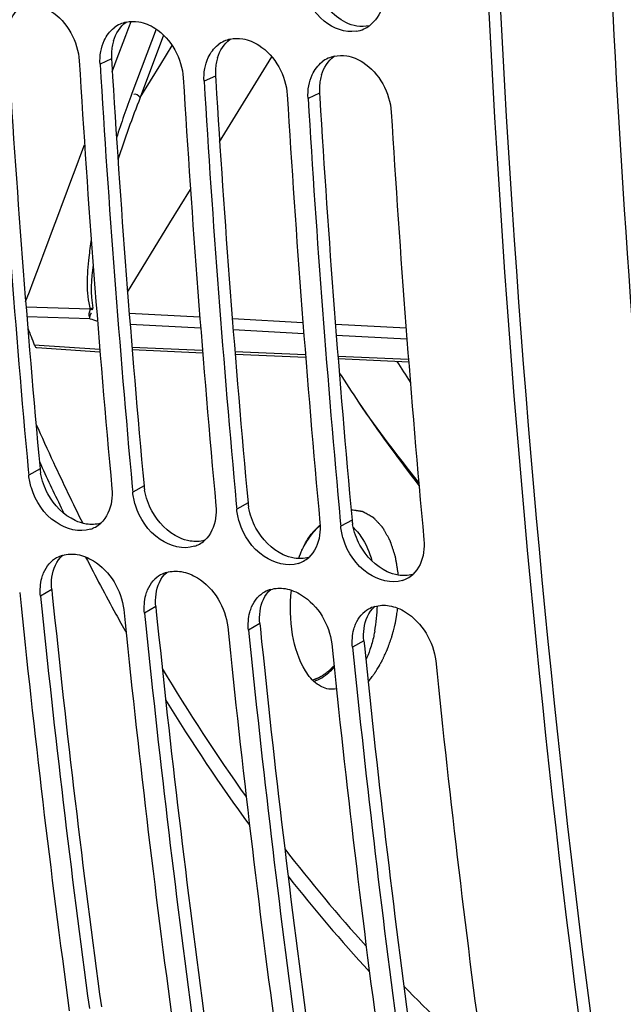
# Model space of a CAD drawing. Units: millimetres. Extents: x 0 to 594, y 0 to 420.
# Drawn here: x 281 to 286, y 43 to 51 of the extents above; entities that cross this region are included whole.
import ezdxf

# ---------------------------------------------------------------- set-up
doc = ezdxf.new("R2010")
doc.units = ezdxf.units.MM
doc.header["$LTSCALE"] = 32.67
doc.layers.get('0').update_dxf_attribs({"linetype": 'CONTINUOUS'})
doc.layers.add('SOLIDES', color=7, linetype='CONTINUOUS')

msp = doc.modelspace()

# ---------------------------------------------------------------- linework, layer by layer
at = {"color": 9, "linetype": 'CONTINUOUS'}
for p, q in [((281.949236, 50.684217), (281.860862, 50.643145)), ((282.755205, 50.552039), (282.666832, 50.510967)), ((283.561175, 50.419861), (283.472802, 50.378789)), ((281.395793, 47.509672), (281.30796, 47.461515)), ((282.201762, 47.377494), (282.11393, 47.329337)), ((283.007732, 47.245316), (282.9199, 47.197159)), ((283.813702, 47.113138), (283.72587, 47.06498)), ((281.486769, 46.57484), (281.399131, 46.524679)), ((282.292739, 46.442662), (282.205101, 46.392501)), ((283.098708, 46.310483), (283.011071, 46.260323)), ((283.904678, 46.178305), (283.817041, 46.128145))]:
    msp.add_line(p, q, dxfattribs=at)
at = {"color": 3, "linetype": 'CONTINUOUS'}
for p, q in [((281.949236, 50.684217), (281.951383, 50.648748)), ((282.755205, 50.552039), (282.757352, 50.516569)), ((283.561175, 50.419861), (283.563322, 50.384391)), ((281.486769, 46.57484), (281.490926, 46.534185)), ((282.292739, 46.442662), (282.296895, 46.402007)), ((283.098708, 46.310483), (283.102865, 46.269829)), ((283.904678, 46.178305), (283.908835, 46.137651))]:
    msp.add_line(p, q, dxfattribs=at)
at = {"color": 7, "linetype": 'CONTINUOUS'}
for p, q in [((281.30428, 47.501334), (281.30796, 47.461515)), ((282.11025, 47.369156), (282.11393, 47.329337)), ((282.91622, 47.236978), (282.9199, 47.197159)), ((283.722189, 47.1048), (283.72587, 47.06498))]:
    msp.add_line(p, q, dxfattribs=at)
for centre, radius, start, end in [((282.114735, 50.73807), 0.237114, 114.5201641, 127.8917528), ((282.116205, 50.73471), 0.240781, 103.0219808, 114.5064123), ((283.805978, 51.139235), 0.243591, 279.1830908, 294.1289369), ((283.807889, 51.134264), 0.238274, 294.1983912, 306.0759162), ((282.920705, 50.605892), 0.237114, 114.5201641, 127.8917528), ((282.922174, 50.602532), 0.240781, 103.0219808, 114.5064123), ((384.543736, 57.011827), 103.676587, 183.44861991, 185.26327309), ((385.163115, 56.904281), 103.651128, 183.44846926, 185.28567326), ((385.349706, 56.879648), 103.676587, 183.44861991, 185.26327309), ((283.726675, 50.473714), 0.237114, 114.5201641, 127.8917528), ((283.728144, 50.470353), 0.240781, 103.0219808, 114.5064123), ((385.969085, 56.772102), 103.651128, 183.44846926, 185.28567326), ((386.155675, 56.74747), 103.676587, 183.44861991, 185.26327309), ((386.775054, 56.639924), 103.651128, 183.44846926, 185.28567326), ((386.961645, 56.615292), 103.676587, 183.44861991, 185.26327309), ((387.581024, 56.507746), 103.651128, 183.44846926, 185.28567326), ((294.712891, 55.082283), 12.521385, 212.5691804, 213.4402852), ((281.714228, 47.25853), 0.228102, 288.3688319, 299.0696474), ((281.716732, 47.253909), 0.222847, 299.0840616, 311.9423702), ((282.520198, 47.126352), 0.228102, 288.3688319, 299.0696474), ((282.522702, 47.121731), 0.222847, 299.0840616, 311.9423702), ((281.635735, 46.620771), 0.228174, 106.3755218, 119.3801146), ((283.328672, 46.989553), 0.222847, 299.0840616, 311.9423702), ((281.633719, 46.625229), 0.223301, 119.4904607, 138.2956811), ((283.326167, 46.994174), 0.228102, 288.3688319, 299.0696474), ((282.439689, 46.493051), 0.223301, 119.4904607, 138.2956811), ((282.441705, 46.488593), 0.228174, 106.3755218, 119.3801146), ((284.134642, 46.857375), 0.222847, 299.0840616, 311.9423702), ((284.132137, 46.861995), 0.228102, 288.3688319, 299.0696474), ((378.810812, 56.49461), 98.078228, 185.81883292, 187.72499487), ((379.003768, 56.471768), 98.110192, 185.81904002, 187.69828417), ((283.245659, 46.360873), 0.223301, 119.4904607, 138.2956811), ((283.247675, 46.356415), 0.228174, 106.3755218, 119.3801146), ((284.053645, 46.224237), 0.228174, 106.3755218, 119.3801146), ((379.616782, 56.362432), 98.078228, 185.81883292, 187.72499487), ((379.809738, 56.339589), 98.110192, 185.81904002, 187.69828417), ((284.051629, 46.228695), 0.223301, 119.4904607, 138.2956811), ((380.422751, 56.230254), 98.078228, 185.81883292, 187.72499487), ((380.615708, 56.207411), 98.110192, 185.81904002, 187.69828417), ((381.228721, 56.098075), 98.078228, 185.81883292, 187.72499487), ((381.421678, 56.075233), 98.110192, 185.81904002, 187.69828417), ((382.034691, 55.965897), 98.078228, 185.81883292, 187.72499487)]:
    msp.add_arc(centre, radius, start, end, dxfattribs=at)
at = {"color": 3, "linetype": 'CONTINUOUS'}
for centre, radius, start, end in [((282.319271, 50.716726), 0.370285, 162.8600702, 169.8526606), ((384.36403, 57.036007), 103.407973, 183.46790139, 185.28579902), ((282.371919, 50.709907), 0.423464, 176.6310142, 183.4780726), ((282.349088, 50.711314), 0.400589, 169.8421054, 176.640022), ((385.169999, 56.903828), 103.407973, 183.46790139, 185.28579902), ((283.155058, 50.579136), 0.400589, 169.8421054, 176.640022), ((283.125241, 50.584548), 0.370285, 162.8600702, 169.8526606), ((283.177889, 50.577729), 0.423464, 176.6310142, 183.4780726), ((283.931211, 50.452369), 0.370285, 162.8600702, 169.8526606), ((385.975969, 56.77165), 103.407973, 183.46790139, 185.28579902), ((283.961027, 50.446958), 0.400589, 169.8421054, 176.640022), ((283.983859, 50.445551), 0.423464, 176.6310142, 183.4780726), ((386.781939, 56.639472), 103.407973, 183.46790139, 185.28579902), ((281.836688, 47.550756), 0.442805, 185.3236028, 189.6880651), ((282.642657, 47.418578), 0.442805, 185.3236028, 189.6880651), ((283.448627, 47.2864), 0.442805, 185.3236028, 189.6880651), ((284.254597, 47.154221), 0.442805, 185.3236028, 189.6880651), ((378.823539, 56.493652), 97.840833, 185.8424025, 187.72517215), ((379.629508, 56.361474), 97.840833, 185.8424025, 187.72517215), ((380.435478, 56.229296), 97.840833, 185.8424025, 187.72517215), ((381.241448, 56.097118), 97.840833, 185.8424025, 187.72517215)]:
    msp.add_arc(centre, radius, start, end, dxfattribs=at)
at = {"color": 7, "linetype": 'CONTINUOUS'}
for points, knots in [([(284.727135, 56.771542), (284.726384, 54.99052), (284.887202, 48.095285), (285.710177, 41.207505), (286.761875, 36.200619)], [0, 0, 0, 0, 0.25822497, 1, 1, 1, 1]), ([(283.844853, 50.898766), (283.759919, 50.88502), (283.561978, 50.963021), (283.46281, 51.135066), (283.436155, 51.232556)], [0, 0, 0, 0, 0.45983712, 1, 1, 1, 1]), ([(281.354917, 51.104383), (281.399141, 51.09713), (281.580891, 51.020603), (281.690762, 50.817115), (281.699668, 50.669581)], [0, 0, 0, 0, 0.23265966, 1, 1, 1, 1]), ([(282.160887, 50.972205), (282.20511, 50.964952), (282.386861, 50.888425), (282.496732, 50.684936), (282.505638, 50.537403)], [0, 0, 0, 0, 0.23265966, 1, 1, 1, 1]), ([(282.966857, 50.840027), (283.01108, 50.832774), (283.192831, 50.756247), (283.302702, 50.552758), (283.311608, 50.405225)], [0, 0, 0, 0, 0.23265966, 1, 1, 1, 1]), ([(283.772827, 50.707848), (283.81705, 50.700596), (283.998801, 50.624069), (284.108671, 50.42058), (284.117577, 50.273047)], [0, 0, 0, 0, 0.23265966, 1, 1, 1, 1]), ([(283.714687, 48.252501), (283.763735, 48.176294), (283.959808, 47.878717), (284.168887, 47.589665), (284.332279, 47.380099)], [0, 0, 0, 0, 0.2543103, 1, 1, 1, 1]), ([(281.78611, 47.04205), (281.700266, 47.01349), (281.476862, 47.077944), (281.361687, 47.257222), (281.328655, 47.361273)], [0, 0, 0, 0, 0.4531711, 1, 1, 1, 1]), ([(282.59208, 46.909872), (282.506236, 46.881312), (282.282831, 46.945765), (282.167657, 47.125044), (282.134624, 47.229095)], [0, 0, 0, 0, 0.4531711, 1, 1, 1, 1]), ([(283.39805, 46.777694), (283.312206, 46.749134), (283.088801, 46.813587), (282.973626, 46.992866), (282.940594, 47.096917)], [0, 0, 0, 0, 0.4531711, 1, 1, 1, 1]), ([(284.20402, 46.645515), (284.118175, 46.616956), (283.894771, 46.681409), (283.779596, 46.860688), (283.746564, 46.964739)], [0, 0, 0, 0, 0.4531711, 1, 1, 1, 1]), ([(281.684048, 46.845979), (281.728556, 46.83868), (281.910745, 46.763233), (282.028871, 46.566296), (282.043907, 46.418937)], [0, 0, 0, 0, 0.23342175, 1, 1, 1, 1]), ([(281.409567, 46.663779), (281.411475, 46.670765), (281.415707, 46.684484), (281.420874, 46.697879), (281.423669, 46.704408)], [0, 0, 0, 0, 0.50488857, 1, 1, 1, 1]), ([(282.490017, 46.713801), (282.534526, 46.706502), (282.716715, 46.631055), (282.834841, 46.434117), (282.849877, 46.286759)], [0, 0, 0, 0, 0.23342175, 1, 1, 1, 1]), ([(282.215537, 46.531601), (282.217444, 46.538587), (282.221676, 46.552305), (282.226844, 46.565701), (282.229639, 46.57223)], [0, 0, 0, 0, 0.50488857, 1, 1, 1, 1]), ([(283.295987, 46.581623), (283.340496, 46.574323), (283.522684, 46.498877), (283.640811, 46.301939), (283.655847, 46.15458)], [0, 0, 0, 0, 0.23342175, 1, 1, 1, 1]), ([(284.101957, 46.449445), (284.146466, 46.442145), (284.328654, 46.366699), (284.446781, 46.169761), (284.461816, 46.022402)], [0, 0, 0, 0, 0.23342175, 1, 1, 1, 1]), ([(283.021507, 46.399422), (283.023414, 46.406409), (283.027646, 46.420127), (283.032814, 46.433523), (283.035609, 46.440052)], [0, 0, 0, 0, 0.50488857, 1, 1, 1, 1]), ([(283.827476, 46.267244), (283.829384, 46.274231), (283.833616, 46.287949), (283.838783, 46.301345), (283.841579, 46.307873)], [0, 0, 0, 0, 0.50488857, 1, 1, 1, 1])]:
    msp.add_open_spline(points, degree=3, knots=knots, dxfattribs=at)
at = {"color": 3, "linetype": 'CONTINUOUS'}
msp.add_open_spline([(284.81592, 56.772157), (284.815587, 54.992517), (284.978134, 48.103326), (285.803321, 41.221734), (286.857148, 36.220013)], degree=3, knots=[0, 0, 0, 0, 0.25824929, 1, 1, 1, 1], dxfattribs=at)
for points in [[(283.766321, 50.965997), (283.663305, 51.015257), (283.581019, 51.116786), (283.540406, 51.223506)], [(281.159461, 50.958029), (281.176468, 51.012989), (281.209692, 51.066925), (281.255949, 51.101131)], [(281.965431, 50.825851), (281.982438, 50.88081), (282.015662, 50.934747), (282.061919, 50.968952)], [(283.850595, 50.938891), (283.821475, 50.943666), (283.792943, 50.953268), (283.766321, 50.965997)], [(283.948107, 50.941436), (283.916383, 50.93431), (283.882682, 50.933629), (283.850595, 50.938891)], [(282.771401, 50.693673), (282.788408, 50.748632), (282.821631, 50.802568), (282.867889, 50.836774)], [(283.577371, 50.561495), (283.594378, 50.616454), (283.627601, 50.67039), (283.673858, 50.704596)], [(281.456638, 47.315536), (281.429536, 47.365425), (281.409723, 47.420268), (281.400198, 47.476239)], [(281.668766, 47.109147), (281.579344, 47.150819), (281.50373, 47.228847), (281.456638, 47.315536)], [(282.262607, 47.183358), (282.235506, 47.233247), (282.215693, 47.28809), (282.206168, 47.344061)], [(283.068577, 47.05118), (283.041476, 47.101069), (283.021662, 47.155912), (283.012137, 47.211883)], [(282.474735, 46.976969), (282.385314, 47.018641), (282.3097, 47.096669), (282.262607, 47.183358)], [(281.75357, 47.082308), (281.724311, 47.087106), (281.695641, 47.096623), (281.668766, 47.109147)], [(281.865373, 47.088308), (281.829527, 47.077917), (281.790399, 47.076268), (281.75357, 47.082308)], [(283.874547, 46.919002), (283.847445, 46.968891), (283.827632, 47.023734), (283.818107, 47.079704)], [(282.559539, 46.950129), (282.53028, 46.954928), (282.50161, 46.964445), (282.474735, 46.976969)], [(283.280705, 46.844791), (283.191284, 46.886463), (283.11567, 46.96449), (283.068577, 47.05118)], [(282.671342, 46.95613), (282.635497, 46.945739), (282.596369, 46.94409), (282.559539, 46.950129)], [(284.086675, 46.712613), (283.997254, 46.754285), (283.921639, 46.832312), (283.874547, 46.919002)], [(281.488368, 46.670547), (281.497187, 46.732752), (281.52458, 46.797653), (281.571068, 46.839914)], [(283.365509, 46.817951), (283.33625, 46.82275), (283.30758, 46.832267), (283.280705, 46.844791)], [(283.477312, 46.823952), (283.441466, 46.813561), (283.402338, 46.811911), (283.365509, 46.817951)], [(282.294338, 46.538369), (282.303156, 46.600573), (282.330549, 46.665475), (282.377038, 46.707736)], [(284.171479, 46.685773), (284.14222, 46.690572), (284.11355, 46.700088), (284.086675, 46.712613)], [(284.283282, 46.691774), (284.247436, 46.681383), (284.208308, 46.679733), (284.171479, 46.685773)], [(281.486769, 46.57484), (281.48353, 46.606582), (281.48389, 46.638956), (281.488368, 46.670547)], [(282.292739, 46.442662), (282.2895, 46.474404), (282.28986, 46.506778), (282.294338, 46.538369)], [(283.100308, 46.406191), (283.109126, 46.468395), (283.136519, 46.533297), (283.183008, 46.575557)], [(283.906278, 46.274013), (283.915096, 46.336217), (283.942489, 46.401119), (283.988978, 46.443379)], [(283.098708, 46.310483), (283.09547, 46.342226), (283.09583, 46.3746), (283.100308, 46.406191)], [(283.904678, 46.178305), (283.901439, 46.210047), (283.901799, 46.242422), (283.906278, 46.274013)]]:
    msp.add_open_spline(points, degree=3, dxfattribs=at)
at = {"color": 7, "linetype": 'CONTINUOUS'}
for points in [[(284.046899, 51.086445), (284.029372, 51.030734), (283.995402, 50.976073), (283.948198, 50.941683)], [(282.061951, 50.969299), (282.094092, 50.976748), (282.128329, 50.977544), (282.160887, 50.972205)], [(281.892947, 50.826767), (281.910336, 50.864431), (281.936368, 50.899717), (281.969107, 50.925194)], [(281.866412, 50.741216), (281.871691, 50.770603), (281.880432, 50.799659), (281.892947, 50.826767)], [(282.698917, 50.694589), (282.716305, 50.732253), (282.742338, 50.767538), (282.775076, 50.793016)], [(282.86792, 50.837121), (282.900062, 50.84457), (282.934299, 50.845366), (282.966857, 50.840027)], [(281.860862, 50.643145), (281.858889, 50.675828), (281.860622, 50.708989), (281.866412, 50.741216)], [(283.67389, 50.704943), (283.706031, 50.712391), (283.740269, 50.713188), (283.772827, 50.707848)], [(282.672381, 50.609038), (282.677661, 50.638425), (282.686402, 50.667481), (282.698917, 50.694589)], [(283.504887, 50.562411), (283.522275, 50.600075), (283.548308, 50.63536), (283.581046, 50.660838)], [(282.666832, 50.510967), (282.664859, 50.54365), (282.666592, 50.576811), (282.672381, 50.609038)], [(283.478351, 50.47686), (283.483631, 50.506247), (283.492372, 50.535303), (283.504887, 50.562411)], [(283.472802, 50.378789), (283.470829, 50.411472), (283.472561, 50.444633), (283.478351, 50.47686)], [(281.328655, 47.361273), (281.318331, 47.393792), (281.311107, 47.427542), (281.30796, 47.461515)], [(281.952736, 47.355772), (281.955702, 47.323747), (281.955082, 47.291128), (281.950368, 47.259313)], [(282.134624, 47.229095), (282.124301, 47.261614), (282.117077, 47.295364), (282.11393, 47.329337)], [(281.950368, 47.259313), (281.941038, 47.196345), (281.913025, 47.130701), (281.865679, 47.088152)], [(282.758706, 47.223594), (282.761672, 47.191568), (282.761052, 47.15895), (282.756338, 47.127135)], [(282.940594, 47.096917), (282.93027, 47.129436), (282.923047, 47.163185), (282.9199, 47.197159)], [(282.756338, 47.127135), (282.747008, 47.064166), (282.718995, 46.998523), (282.671649, 46.955974)], [(283.564676, 47.091416), (283.567642, 47.05939), (283.567021, 47.026772), (283.562307, 46.994956)], [(283.746564, 46.964739), (283.73624, 46.997258), (283.729016, 47.031007), (283.72587, 47.06498)], [(283.562307, 46.994956), (283.552978, 46.931988), (283.524964, 46.866344), (283.477619, 46.823795)], [(284.370645, 46.959238), (284.373612, 46.927212), (284.372991, 46.894594), (284.368277, 46.862778)], [(281.571406, 46.83969), (281.607476, 46.850326), (281.646938, 46.852065), (281.684048, 46.845979)], [(284.368277, 46.862778), (284.358948, 46.79981), (284.330934, 46.734166), (284.283589, 46.691617)], [(281.423669, 46.704408), (281.434402, 46.729474), (281.448888, 46.75341), (281.467005, 46.773788)], [(282.377376, 46.707511), (282.413446, 46.718148), (282.452907, 46.719887), (282.490017, 46.713801)], [(281.399131, 46.524679), (281.394412, 46.570936), (281.397322, 46.618923), (281.409567, 46.663779)], [(282.229639, 46.57223), (282.240371, 46.597296), (282.254858, 46.621232), (282.272975, 46.64161)], [(282.205101, 46.392501), (282.200381, 46.438758), (282.203292, 46.486745), (282.215537, 46.531601)], [(283.183345, 46.575333), (283.219415, 46.58597), (283.258877, 46.587709), (283.295987, 46.581623)], [(283.035609, 46.440052), (283.046341, 46.465118), (283.060827, 46.489054), (283.078945, 46.509432)], [(283.989315, 46.443155), (284.025385, 46.453792), (284.064847, 46.455531), (284.101957, 46.449445)], [(283.011071, 46.260323), (283.006351, 46.30658), (283.009262, 46.354567), (283.021507, 46.399422)], [(283.841579, 46.307873), (283.852311, 46.33294), (283.866797, 46.356876), (283.884915, 46.377254)], [(283.817041, 46.128145), (283.812321, 46.174401), (283.815232, 46.222389), (283.827476, 46.267244)], [(283.517205, 45.863765), (283.55984, 45.877687), (283.599257, 45.902619), (283.633225, 45.931906)], [(283.633225, 45.931906), (283.647893, 45.944553), (283.661766, 45.958164), (283.674848, 45.972445)]]:
    msp.add_open_spline(points, degree=3, dxfattribs=at)
at = {"color": 2, "linetype": 'CONTINUOUS'}
for points, knots in [([(284.173295, 46.685648), (284.171868, 46.694487), (284.169015, 46.712165), (284.164735, 46.738682), (284.161168, 46.76078), (284.158315, 46.778458), (284.156175, 46.791717), (284.154391, 46.802766), (284.152965, 46.811605), (284.152071, 46.817128), (284.151362, 46.821551), (284.150906, 46.824304), (284.150612, 46.826254), (284.150405, 46.827333), (284.150056, 46.828283), (284.149669, 46.829514), (284.148699, 46.832433), (284.147261, 46.836827), (284.145335, 46.842676), (284.14341, 46.848528), (284.140844, 46.856329), (284.136353, 46.869982), (284.129937, 46.889486), (284.123521, 46.90899), (284.11903, 46.922642), (284.116464, 46.930444), (284.114539, 46.936295), (284.112934, 46.941171), (284.111652, 46.945073), (284.110848, 46.947508), (284.110211, 46.949464), (284.109798, 46.950667), (284.109502, 46.951676), (284.109078, 46.952513), (284.108276, 46.953897), (284.107162, 46.955916), (284.105362, 46.959122), (284.103117, 46.963139), (284.099523, 46.969561), (284.095031, 46.977591), (284.08964, 46.987225), (284.084249, 46.99686), (284.078859, 47.006494), (284.073468, 47.016129), (284.068077, 47.025763), (284.063585, 47.033792), (284.059991, 47.040215), (284.057745, 47.04423), (284.055948, 47.047441), (284.054601, 47.049851), (284.053475, 47.051852), (284.052695, 47.053269), (284.052236, 47.054053), (284.051928, 47.054712), (284.05148, 47.055102), (284.050932, 47.055716), (284.049949, 47.056746), (284.048558, 47.058241), (284.046882, 47.060026), (284.044651, 47.062408), (284.04186, 47.065385), (284.037396, 47.070149), (284.031816, 47.076104), (284.02512, 47.08325), (284.018423, 47.090395), (284.011727, 47.097541), (284.00503, 47.104687), (283.998334, 47.111833), (283.992754, 47.117787), (283.98829, 47.122552), (283.985498, 47.125526), (283.983269, 47.127914), (283.981867, 47.129387), (283.980902, 47.130457), (283.980326, 47.131008), (283.979653, 47.131329), (283.978845, 47.131808), (283.977534, 47.132532), (283.975902, 47.133451), (283.973286, 47.134913), (283.970018, 47.136744), (283.966096, 47.13894), (283.960866, 47.141868), (283.951714, 47.146992), (283.93864, 47.154312), (283.925566, 47.161631), (283.916414, 47.166755), (283.911184, 47.169683), (283.907262, 47.17188), (283.903993, 47.173709), (283.901379, 47.175175), (283.899743, 47.176085), (283.898438, 47.176827), (283.897616, 47.177259), (283.896972, 47.177676), (283.896278, 47.177835), (283.895038, 47.177993), (283.89328, 47.178282), (283.890459, 47.178709), (283.886936, 47.179254), (283.881298, 47.18012), (283.874251, 47.181205), (283.865795, 47.182506), (283.857338, 47.183807), (283.848881, 47.185108), (283.837605, 47.186843), (283.823511, 47.189011), (283.812235, 47.190746), (283.806597, 47.191613)], [0, 0, 0, 0, 0.03125, 0.0625, 0.09375, 0.109375, 0.125, 0.140625, 0.1484375, 0.15625, 0.16015625, 0.1640625, 0.16601562, 0.16699219, 0.16796875, 0.16992188, 0.171875, 0.1796875, 0.1875, 0.1953125, 0.203125, 0.21875, 0.25, 0.28125, 0.296875, 0.3046875, 0.3125, 0.3203125, 0.32421875, 0.328125, 0.33007812, 0.33203125, 0.33300781, 0.33398438, 0.3359375, 0.33984375, 0.34375, 0.3515625, 0.359375, 0.375, 0.390625, 0.40625, 0.421875, 0.4375, 0.453125, 0.46875, 0.4765625, 0.484375, 0.48828125, 0.4921875, 0.49609375, 0.49804688, 0.49902344, 0.5, 0.50097656, 0.50195312, 0.50390625, 0.5078125, 0.51171875, 0.515625, 0.5234375, 0.53125, 0.546875, 0.5625, 0.578125, 0.59375, 0.609375, 0.625, 0.640625, 0.6484375, 0.65625, 0.66015625, 0.6640625, 0.66601562, 0.66699219, 0.66796875, 0.66992188, 0.671875, 0.67578125, 0.6796875, 0.6875, 0.6953125, 0.703125, 0.71875, 0.75, 0.78125, 0.796875, 0.8046875, 0.8125, 0.8203125, 0.82421875, 0.828125, 0.83007812, 0.83203125, 0.83300781, 0.83398438, 0.8359375, 0.83984375, 0.84375, 0.8515625, 0.859375, 0.875, 0.890625, 0.90625, 0.921875, 0.9375, 0.96875, 1, 1, 1, 1]), ([(283.424738, 46.880603), (283.426885, 46.884489), (283.431181, 46.892261), (283.436008, 46.901004), (283.439234, 46.906834), (283.440834, 46.909745), (283.442485, 46.912673), (283.444934, 46.916658), (283.44791, 46.921613), (283.451519, 46.927568), (283.455114, 46.933527), (283.458125, 46.93847), (283.460504, 46.942478), (283.46299, 46.946292), (283.467389, 46.952877), (283.472398, 46.960435), (283.476779, 46.967052), (283.479294, 46.97081), (283.481147, 46.973698), (283.483127, 46.97632), (283.485723, 46.979909), (283.490286, 46.986148), (283.495498, 46.993282), (283.500045, 46.999557), (283.502667, 47.003085), (283.50538, 47.006397), (283.508739, 47.010611), (283.512786, 47.015635), (283.51682, 47.02067), (283.520212, 47.024858), (283.522858, 47.028222), (283.525752, 47.031537), (283.530932, 47.037314), (283.538271, 47.04558), (283.544161, 47.052189), (283.547104, 47.055494)], [0, 0, 0, 0, 0.0625, 0.125, 0.140625, 0.15625, 0.171875, 0.1875, 0.21875, 0.25, 0.28125, 0.3125, 0.328125, 0.34375, 0.375, 0.4375, 0.46875, 0.484375, 0.5, 0.515625, 0.53125, 0.5625, 0.625, 0.65625, 0.671875, 0.6875, 0.71875, 0.75, 0.78125, 0.8125, 0.828125, 0.84375, 0.875, 0.9375, 1, 1, 1, 1]), ([(283.547104, 47.055494), (283.548516, 47.056985), (283.55134, 47.059962), (283.554888, 47.063632), (283.557736, 47.066521), (283.559347, 47.06814), (283.560412, 47.069208), (283.56087, 47.069665), (283.561204, 47.070001), (283.561656, 47.070448), (283.562503, 47.071281), (283.563683, 47.072445), (283.564636, 47.073384), (283.565111, 47.073852)], [0, 0, 0, 0, 0.25, 0.5, 0.625, 0.75, 0.78125, 0.8125, 0.828125, 0.84375, 0.875, 0.9375, 1, 1, 1, 1]), ([(283.937833, 45.859423), (283.944767, 45.868554), (283.955168, 45.88225), (283.967302, 45.89823), (283.974236, 45.907361), (283.979436, 45.914209), (283.984637, 45.921055), (283.988534, 45.926198), (283.991139, 45.929613), (283.992214, 45.931057), (283.993098, 45.932164), (283.993894, 45.933444), (283.995248, 45.935765), (283.997203, 45.939038), (284.000318, 45.944298), (284.004217, 45.950866), (284.010453, 45.961378), (284.018249, 45.974517), (284.026044, 45.987657), (284.032281, 45.998168), (284.036177, 46.004739), (284.039298, 46.009991), (284.04124, 46.013286), (284.042617, 46.015568), (284.043376, 46.01691), (284.044031, 46.018397), (284.044886, 46.020206), (284.046907, 46.024588), (284.049952, 46.031145), (284.054004, 46.039897), (284.058059, 46.048647), (284.063464, 46.060313), (284.068869, 46.07198), (284.074274, 46.083646), (284.077652, 46.090938), (284.080354, 46.096772), (284.082382, 46.101145), (284.084068, 46.104796), (284.085257, 46.107339), (284.085923, 46.108811), (284.086459, 46.109864), (284.086856, 46.111112), (284.087435, 46.112709), (284.088424, 46.115534), (284.08985, 46.119555), (284.091556, 46.124386), (284.093832, 46.130825), (284.096677, 46.138875), (284.101229, 46.151754), (284.10578, 46.164634), (284.110332, 46.177513), (284.113745, 46.187173), (284.117161, 46.196832), (284.119716, 46.204078), (284.12143, 46.208906), (284.122127, 46.210922), (284.122725, 46.212524), (284.123177, 46.214168), (284.123901, 46.217065), (284.12497, 46.221192), (284.126661, 46.227802), (284.128781, 46.236063), (284.132169, 46.249281), (284.136406, 46.265804), (284.140643, 46.282326), (284.144033, 46.295544), (284.146149, 46.303806), (284.147847, 46.310413), (284.148897, 46.314549), (284.149655, 46.317431), (284.150052, 46.319099), (284.150315, 46.320849), (284.150688, 46.323009), (284.151547, 46.328215), (284.152852, 46.336015), (284.154583, 46.34642), (284.156316, 46.356824), (284.158625, 46.370697), (284.162668, 46.394973), (284.166132, 46.415781), (284.168442, 46.429653)], [0, 0, 0, 0, 0.0625, 0.09375, 0.109375, 0.125, 0.140625, 0.15625, 0.16015625, 0.1640625, 0.16601562, 0.16796875, 0.171875, 0.1796875, 0.1875, 0.203125, 0.21875, 0.25, 0.28125, 0.296875, 0.3125, 0.3203125, 0.328125, 0.33203125, 0.33398438, 0.3359375, 0.33984375, 0.34375, 0.359375, 0.375, 0.390625, 0.40625, 0.4375, 0.453125, 0.46875, 0.4765625, 0.484375, 0.4921875, 0.49609375, 0.49804688, 0.5, 0.50195312, 0.50390625, 0.5078125, 0.515625, 0.5234375, 0.53125, 0.546875, 0.5625, 0.59375, 0.609375, 0.625, 0.640625, 0.65625, 0.66015625, 0.6640625, 0.66601562, 0.66796875, 0.671875, 0.6796875, 0.6875, 0.703125, 0.71875, 0.75, 0.78125, 0.796875, 0.8125, 0.8203125, 0.828125, 0.83203125, 0.83398438, 0.8359375, 0.83984375, 0.84375, 0.859375, 0.875, 0.890625, 0.90625, 0.9375, 1, 1, 1, 1]), ([(283.673517, 45.9845), (283.670416, 45.981306), (283.664214, 45.974918), (283.657231, 45.967737), (283.652585, 45.962941), (283.650635, 45.960956), (283.649108, 45.959337), (283.647459, 45.957831), (283.644515, 45.955248), (283.640339, 45.951531), (283.635315, 45.947083), (283.630296, 45.942627), (283.626108, 45.938931), (283.623184, 45.93631), (283.621503, 45.934866), (283.619781, 45.933624), (283.617642, 45.932002), (283.612497, 45.928168), (283.6065, 45.923671), (283.600499, 45.919194), (283.597501, 45.91694), (283.595784, 45.915676), (283.594506, 45.914658), (283.59319, 45.913911), (283.591448, 45.91282), (283.588393, 45.910955), (283.582289, 45.907193), (283.576181, 45.903452), (283.570949, 45.900223), (283.568766, 45.898904), (283.567026, 45.897789), (283.565265, 45.89689), (283.562174, 45.895418), (283.557764, 45.893262), (283.55247, 45.890699), (283.547177, 45.888124), (283.542761, 45.885998), (283.539681, 45.884474), (283.537904, 45.883658), (283.536065, 45.883048), (283.533788, 45.882215), (283.530133, 45.880921), (283.525569, 45.879291), (283.518263, 45.87669), (283.512784, 45.874737), (283.509131, 45.873436)], [0, 0, 0, 0, 0.0625, 0.125, 0.140625, 0.15625, 0.1640625, 0.171875, 0.1875, 0.21875, 0.25, 0.28125, 0.3125, 0.328125, 0.3359375, 0.34375, 0.359375, 0.375, 0.4375, 0.46875, 0.484375, 0.4921875, 0.5, 0.5078125, 0.515625, 0.53125, 0.5625, 0.625, 0.640625, 0.65625, 0.6640625, 0.671875, 0.6875, 0.71875, 0.75, 0.78125, 0.8125, 0.828125, 0.8359375, 0.84375, 0.859375, 0.875, 0.90625, 0.9375, 1, 1, 1, 1])]:
    msp.add_open_spline(points, degree=3, knots=knots, dxfattribs=at)
at = {"layer": 'SOLIDES', "color": 7, "linetype": 'CONTINUOUS'}
for p, q in [((282.083722, 50.928305), (282.101011, 50.974124)), ((282.059888, 50.865133), (282.083722, 50.928305)), ((281.986366, 50.670211), (282.059888, 50.865133)), ((281.9643, 50.611695), (281.986366, 50.670211)), ((281.955233, 50.587647), (281.9643, 50.611695)), ((281.372076, 48.448497), (281.860104, 48.416805)), ((282.109568, 48.433394), (282.655969, 48.409309)), ((282.907636, 48.398216), (283.454183, 48.374125)), ((283.70585, 48.363032), (284.252398, 48.338942)), ((284.155841, 47.613355), (284.331279, 47.395605))]:
    msp.add_line(p, q, dxfattribs=at)
at = {"layer": 'SOLIDES', "color": 9, "linetype": 'CONTINUOUS'}
for p, q in [((282.296265, 50.914869), (282.108143, 50.415906)), ((282.353719, 50.86789), (282.171739, 50.385297)), ((282.330763, 50.644865), (282.419183, 50.78919)), ((282.171739, 50.385297), (282.330763, 50.644865)), ((282.78737, 50.042323), (283.191444, 50.701728)), ((282.402334, 49.413976), (282.561484, 49.673697)), ((282.073995, 48.878146), (282.402334, 49.413976)), ((281.783955, 48.745216), (281.287832, 48.760924)), ((281.781694, 48.672674), (281.293655, 48.688103)), ((282.63404, 48.683566), (282.087103, 48.712533)), ((283.433125, 48.641245), (282.885887, 48.670228)), ((282.640834, 48.598599), (282.093896, 48.627572)), ((283.439618, 48.556286), (282.892681, 48.585259)), ((284.232232, 48.598924), (283.684856, 48.627913)), ((284.238721, 48.513957), (283.691465, 48.542946)), ((281.351407, 48.469166), (281.858482, 48.436214)), ((282.107907, 48.453274), (282.654379, 48.429191)), ((282.906046, 48.4181), (283.452593, 48.394015)), ((283.70426, 48.382924), (284.250807, 48.358839))]:
    msp.add_line(p, q, dxfattribs=at)
at = {"layer": 'SOLIDES', "color": 7, "linetype": 'CONTINUOUS'}
for points in [[(281.800581, 48.74183), (281.798586, 48.742404), (281.796599, 48.74293), (281.794625, 48.743409), (281.792667, 48.743838), (281.790728, 48.744219), (281.788812, 48.744549), (281.786923, 48.74483), (281.785063, 48.745059), (281.783237, 48.745238)], [(281.800588, 48.741774), (281.801611, 48.743729), (281.802591, 48.745656), (281.803519, 48.747584), (281.804406, 48.74954), (281.805258, 48.751545), (281.806073, 48.753605)]]:
    msp.add_lwpolyline(points, dxfattribs=at)
at = {"layer": 'SOLIDES', "color": 9, "linetype": 'CONTINUOUS'}
msp.add_lwpolyline([(281.806072, 48.753579), (281.803502, 48.75319), (281.800929, 48.752723), (281.798358, 48.752182), (281.795798, 48.751567), (281.793256, 48.750881), (281.790737, 48.750124), (281.788249, 48.749301), (281.7858, 48.748413), (281.783394, 48.747464)], dxfattribs=at)
for centre, radius, start, end in [((289.171322, 47.751374), 7.549056, 159.3313877, 162.0911873), ((289.486755, 47.499011), 7.863848, 158.4672949, 162.2002664), ((282.031403, 49.384769), 0.754609, 250.6758464, 255.3816208), ((293.067344, 54.447102), 11.223661, 214.9297309, 218.8641027), ((298.720795, 55.552385), 18.985555, 203.9035233, 204.9024126), ((298.648453, 55.44985), 18.972828, 204.5480037, 204.7136398), ((298.299683, 55.288077), 18.588368, 204.7101231, 205.9126321), ((298.123314, 55.274738), 18.326715, 204.901633, 206.5310022), ((297.11765, 54.698146), 17.267227, 207.1221627, 208.778813), ((296.576567, 54.404065), 16.651398, 208.7882273, 209.346595), ((295.116872, 53.612692), 14.889618, 210.9149919, 215.4890429), ((294.949204, 53.427567), 14.753286, 211.4910218, 216.0332721), ((293.190082, 52.209567), 12.505414, 217.674607, 222.1773233), ((293.079453, 52.038621), 12.423453, 218.2102774, 222.6918465), ((291.9078, 51.024195), 10.758696, 224.3487364, 228.8436619)]:
    msp.add_arc(centre, radius, start, end, dxfattribs=at)
at = {"layer": 'SOLIDES', "color": 7, "linetype": 'CONTINUOUS'}
for centre, radius, start, end in [((301.035094, 56.165138), 21.134699, 200.9739292, 201.3546159), ((283.603801, 46.811237), 0.328053, 42.2684655, 47.9060921), ((283.822769, 46.747828), 0.413343, 137.9922792, 140.3541023), ((284.054923, 46.596321), 0.691219, 152.2896853, 153.9886271), ((284.180849, 46.538865), 0.829651, 155.6824284, 160.5398523), ((284.094647, 46.576924), 0.735425, 153.98774, 155.6189113), ((282.746864, 46.480408), 1.263439, 354.1384614, 358.5063493), ((282.811524, 46.473328), 1.198394, 349.3308506, 354.1594373)]:
    msp.add_arc(centre, radius, start, end, dxfattribs=at)
for points, knots in [([(287.941388, 79.452243), (287.217011, 75.758671), (286.117451, 68.342586), (285.518176, 57.243792), (285.983021, 46.450881), (287.024527, 39.445261), (287.73602, 36.068339)], [0, 0, 0, 0, 0.25869233, 0.51440298, 0.76281118, 1, 1, 1, 1]), ([(281.372074, 48.446492), (281.3687, 48.445999), (281.357876, 48.451684), (281.35876, 48.463412), (281.358815, 48.470026)], [0, 0, 0, 0, 0.34020188, 1, 1, 1, 1]), ([(283.515633, 47.024449), (283.519556, 47.028803), (283.534951, 47.045144), (283.551877, 47.060084), (283.565235, 47.069926)], [0, 0, 0, 0, 0.26102114, 1, 1, 1, 1]), ([(283.44298, 46.917739), (283.447573, 46.926479), (283.465713, 46.959217), (283.486905, 46.990342), (283.504494, 47.011557)], [0, 0, 0, 0, 0.26377972, 1, 1, 1, 1]), ([(283.846561, 47.031887), (283.859803, 47.017357), (283.914326, 46.946546), (283.948752, 46.862114), (283.968104, 46.795466)], [0, 0, 0, 0, 0.22074003, 1, 1, 1, 1]), ([(283.452557, 45.944464), (283.399981, 46.02854), (283.335853, 46.239149), (283.331225, 46.455019), (283.343795, 46.569105)], [0, 0, 0, 0, 0.46350703, 1, 1, 1, 1]), ([(283.989202, 46.251461), (283.986891, 46.239236), (283.977121, 46.191796), (283.964216, 46.144979), (283.95264, 46.110898)], [0, 0, 0, 0, 0.2568708, 1, 1, 1, 1]), ([(283.578462, 45.821345), (283.56655, 45.827171), (283.515834, 45.858193), (283.476889, 45.905553), (283.452557, 45.944464)], [0, 0, 0, 0, 0.22416854, 1, 1, 1, 1])]:
    msp.add_open_spline(points, degree=3, knots=knots, dxfattribs=at)
at = {"layer": 'SOLIDES', "color": 9, "linetype": 'CONTINUOUS'}
for points in [[(282.171738, 50.385297), (282.161588, 50.400337), (282.136818, 50.419031), (282.122321, 50.40812)], [(281.807033, 49.090851), (281.793593, 48.979232), (281.783815, 48.863778), (281.806072, 48.753579)], [(281.783237, 48.745238), (281.775948, 48.725983), (281.765689, 48.69398), (281.783394, 48.683473)], [(281.781644, 48.672675), (281.78193, 48.688753), (281.782795, 48.709062), (281.795536, 48.718875)]]:
    msp.add_open_spline(points, degree=3, dxfattribs=at)
at = {"layer": 'SOLIDES', "color": 7, "linetype": 'CONTINUOUS'}
for points in [[(281.284282, 48.805292), (281.436411, 49.210011), (281.58866, 49.614685), (281.741057, 50.019303)], [(283.95264, 46.110898), (283.943227, 46.083184), (283.932476, 46.055871), (283.920169, 46.029315)], [(283.63263, 45.803989), (283.613901, 45.806938), (283.595494, 45.813015), (283.578462, 45.821345)], [(283.692168, 45.804858), (283.672654, 45.801235), (283.652237, 45.800902), (283.63263, 45.803989)]]:
    msp.add_open_spline(points, degree=3, dxfattribs=at)
at = {"layer": 'SOLIDES', "color": 9, "linetype": 'CONTINUOUS'}
msp.add_open_spline([(281.792378, 49.286853), (281.785097, 49.240498), (281.761799, 49.061862), (281.749877, 48.874889), (281.783955, 48.745216)], degree=3, knots=[0, 0, 0, 0, 0.25924609, 1, 1, 1, 1], dxfattribs=at)

doc.saveas('drawing.dxf')
